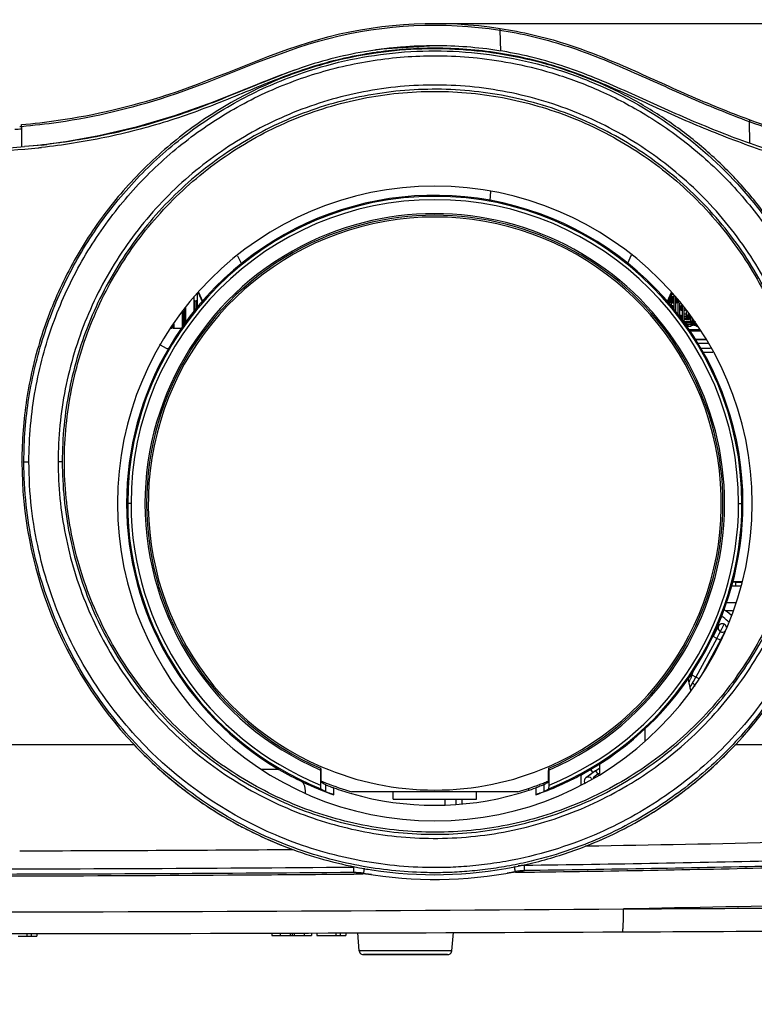
# Model space of a CAD drawing. Units: millimetres. Extents: x 0 to 1189, y 0 to 841.
# Drawn here: x 542 to 630, y 399 to 516 of the extents above; entities that cross this region are included whole.
import ezdxf

# ---------------------------------------------------------------- set-up
doc = ezdxf.new("R2010")
doc.units = ezdxf.units.MM
doc.header["$LTSCALE"] = 65.395
doc.layers.get('0').update_dxf_attribs({"linetype": 'CONTINUOUS'})
for name, color, linetype in [('00-V1_PLUS-LAST_ASDXF_DIMENSION', 7, 'CONTINUOUS'), ('10118G10-FL-DXF_CONTINUOUS_LINE', 7, 'CONTINUOUS'), ('1Q1-3488147-DXF_CONTINUOUS_LINE', 7, 'CONTINUOUS'), ('HDMI-C96002_DXF_CONTINUOUS_LINE', 7, 'CONTINUOUS'), ('JKDC-81210-0DXF_CONTINUOUS_LINE', 7, 'CONTINUOUS'), ('V1_PLUS-BKT_DXF_CONTINUOUS_LINE', 7, 'CONTINUOUS'), ('V1_PLUS-BOTTDXF_CONTINUOUS_LINE', 7, 'CONTINUOUS'), ('V1P_OPTOMA-HDXF_CONTINUOUS_LINE', 7, 'CONTINUOUS'), ('V1P_OPTOMA-LDXF_CONTINUOUS_LINE', 7, 'CONTINUOUS'), ('V1P_OPTOMA-TDXF_CONTINUOUS_LINE', 7, 'CONTINUOUS')]:
    doc.layers.add(name, color=color, linetype=linetype)
doc.styles.get("Standard").update_dxf_attribs({"font": 'arial.ttf'})
doc.dimstyles.new('DIMSTYLE_1', dxfattribs={"dimtxt": 8, "dimasz": 2.2, "dimexe": 1.5, "dimexo": 1, "dimgap": 4.8, "dimtad": 0, "dimtih": 1, "dimtoh": 1, "dimdsep": 46, "dimtxsty": 'Standard', "dimblk": '_FILLED', "dimblk1": '_FILLED', "dimblk2": '_FILLED', "dimcen": 0.09, "dimadec": 0, "dimazin": 0, "dimtp": 0.01, "dimtm": 0.01, "dimtfac": 1, "dimtofl": 0, "dimtmove": 0, "dimatfit": 3, "dimldrblk": '_FILLED', "dimfxl": 0, "dimtolj": 1, "dimarcsym": 0})

# ---------------------------------------------------------------- blocks, each defined once
blk = doc.blocks.new('_FILLED')
at = {"color": 0, "linetype": 'ByBlock'}
blk.add_solid([(0, 0), (-1, 0.166), (-1, -0.166)], dxfattribs=at)
blk = doc.blocks.new('*D3')
at = {"layer": '00-V1_PLUS-LAST_ASDXF_DIMENSION', "color": 2, "linetype": 'Continuous'}
for p, q in [((592.36, 516.04), (727.01, 516.04)), ((725.51, 516.04), (725.51, 470.63)), ((725.51, 407.62), (725.51, 441.03)), ((670.68, 407.62), (727.01, 407.62))]:
    blk.add_line(p, q, dxfattribs=at)
at = {"layer": '00-V1_PLUS-LAST_ASDXF_DIMENSION', "color": 2, "linetype": 'Continuous', "xscale": 2.2, "yscale": 2.2, "zscale": 2.2}
for p, rotation in [((725.51, 516.04), 90), ((725.51, 407.62), 270)]:
    blk.add_blockref('_FILLED', p, dxfattribs=dict(at, rotation=rotation))
at = {"layer": '00-V1_PLUS-LAST_ASDXF_DIMENSION', "color": 2, "linetype": 'Continuous', "insert": (722.42, 465.83), "char_height": 8, "width": 34.1413, "attachment_point": 2, "line_spacing_factor": 0.9}
blk.add_mtext('49.56\\P[1.951]', dxfattribs=at)
blk = doc.blocks.new('*D4')
at = {"layer": '00-V1_PLUS-LAST_ASDXF_DIMENSION', "color": 2, "linetype": 'Continuous'}
for p, q in [((592.36, 516.04), (772.63, 516.04)), ((771.13, 516.04), (771.13, 466.12)), ((771.13, 398.6), (771.13, 436.52)), ((638.86, 398.6), (772.63, 398.6))]:
    blk.add_line(p, q, dxfattribs=at)
at = {"layer": '00-V1_PLUS-LAST_ASDXF_DIMENSION', "color": 2, "linetype": 'Continuous', "xscale": 2.2, "yscale": 2.2, "zscale": 2.2}
for p, rotation in [((771.13, 516.04), 90), ((771.13, 398.6), 270)]:
    blk.add_blockref('_FILLED', p, dxfattribs=dict(at, rotation=rotation))
at = {"layer": '00-V1_PLUS-LAST_ASDXF_DIMENSION', "color": 2, "linetype": 'Continuous', "insert": (764.93, 461.32), "char_height": 8, "width": 34.1413, "attachment_point": 2, "line_spacing_factor": 0.9}
blk.add_mtext('6.76\\P[0.266]', dxfattribs=at)

msp = doc.modelspace()

# ---------------------------------------------------------------- linework, layer by layer
at = {"layer": '10118G10-FL-DXF_CONTINUOUS_LINE', "color": 7, "linetype": 'Continuous'}
for p, q in [((558.529, 477.511), (558.413, 477.577)), ((559.234, 477.103), (558.529, 477.511)), ((554.463, 458.553), (554.593, 458.553)), ((554.992, 458.553), (554.593, 458.553)), ((627.734, 458.553), (628.134, 458.553)), ((628.134, 458.553), (628.263, 458.553)), ((570.595, 426.753), (572.591, 426.753)), ((577.697, 426.864), (577.681, 426.665)), ((577.715, 426.811), (577.716, 426.868)), ((605.011, 426.868), (605.011, 426.813)), ((605.046, 426.665), (605.029, 426.863)), ((577.681, 426.665), (577.681, 424.854)), ((577.751, 425.334), (577.751, 426.577)), ((604.976, 425.334), (604.976, 426.577)), ((605.046, 424.854), (605.046, 426.665)), ((608.863, 425.948), (608.863, 424.923)), ((577.751, 425.334), (577.751, 425.226)), ((578.283, 424.9), (578.283, 424.067)), ((579.28, 423.688), (579.28, 424.512)), ((603.447, 424.512), (603.447, 423.688)), ((604.443, 424.067), (604.443, 424.9)), ((604.976, 425.334), (604.976, 425.226)), ((575.865, 423.88), (575.865, 424.148)), ((586.363, 424.053), (581.436, 424.053)), ((586.363, 423.153), (586.363, 424.053)), ((596.363, 424.053), (586.363, 424.053)), ((596.363, 423.153), (596.363, 424.053)), ((601.291, 424.053), (596.363, 424.053)), ((586.363, 423.153), (596.363, 423.153))]:
    msp.add_line(p, q, dxfattribs=at)
for centre, radius, start, end in [((591.363, 458.553), 36.771, 0, 180), ((591.363, 458.553), 36.9, 0, 149.69117), ((591.363, 458.553), 36.371, 0, 180), ((591.363, 458.553), 34.304, 90, 246.70354), ((591.363, 458.553), 34.7, 359.99558, 115.29631), ((591.363, 458.553), 34.506, 359.99995, 115.29426), ((591.363, 458.553), 34.304, 293.29721, 90), ((591.363, 458.553), 34.7, 115.29631, 180.00376), ((591.363, 458.553), 34.506, 115.29426, 180.00001), ((591.363, 458.553), 36.9, 149.69117, 179.99999), ((591.363, 458.553), 36.9, 179.99999, 239.60225), ((591.363, 458.553), 36.771, 180, 248.21247), ((591.363, 458.553), 36.371, 180, 247.90196), ((591.363, 458.553), 34.7, 180.00376, 246.66462), ((591.363, 458.553), 34.506, 180.00005, 246.67255), ((591.363, 458.553), 36.771, 291.78753, 360), ((591.363, 458.553), 34.506, 293.32859, 359.99999), ((591.363, 458.553), 36.371, 292.09804, 360), ((591.363, 458.553), 34.7, 293.33649, 359.99558), ((591.363, 458.553), 36.9, 298.48412, 360), ((591.363, 458.553), 36.9, 239.60225, 244.64045), ((591.363, 458.553), 34.552, 246.73373, 246.76839), ((591.363, 458.553), 34.304, 246.70354, 246.7404), ((591.363, 458.553), 34.304, 246.7404, 270), ((591.363, 458.553), 34.304, 270, 293.26045), ((591.363, 458.553), 34.304, 293.26045, 293.29721), ((591.363, 458.553), 34.552, 293.23196, 293.24349), ((591.363, 458.553), 34.552, 293.24349, 293.26592), ((591.363, 458.553), 34.7, 246.66462, 246.77731), ((591.363, 458.553), 36.9, 289.11533, 298.48412), ((591.363, 458.553), 34.7, 293.22303, 293.33649), ((591.363, 458.553), 36.9, 244.64314, 250.88467), ((573.863, 424.148), 2.004, 0, 32.04246), ((591.363, 458.553), 35.9, 247.71734, 247.77829), ((591.363, 458.553), 35.9, 247.77829, 248.75673), ((591.363, 458.553), 35.9, 248.75673, 253.94627), ((591.363, 458.553), 36.122, 250.45652, 253.95777), ((591.363, 458.553), 35.9, 286.05373, 291.24327), ((591.363, 458.553), 36.122, 286.04223, 289.54348), ((591.363, 458.553), 35.9, 291.24327, 292.22171), ((591.363, 458.553), 35.9, 292.22171, 292.28266), ((591.363, 458.553), 36.122, 253.95777, 286.04223)]:
    msp.add_arc(centre, radius, start, end, dxfattribs=at)
for centre, major_axis, start_param, end_param in [((599.569, 458.553), (41.131, 0), -2.1309681, -2.1147443), ((599.408, 458.553), (40.321, 0), -2.1378095, -2.1274126), ((599.408, 458.553), (40.321, 0), -2.1274126, -2.1222277), ((583.319, 458.553), (40.321, 0), -1.0193649, -1.01418), ((583.157, 458.553), (41.131, 0), -1.0268483, -1.0106245), ((583.319, 458.553), (40.321, 0), -1.01418, -1.0037832)]:
    msp.add_ellipse(centre, major_axis=major_axis, ratio=0.9798953, start_param=start_param, end_param=end_param, dxfattribs=at)
for points, knots in [([(559.508, 477.175), (559.482, 477.131), (559.391, 477.062), (559.278, 477.078), (559.234, 477.103)], [0, 0, 0, 0, 0.5005164, 1, 1, 1, 1]), ([(577.751, 426.577), (577.751, 426.604), (577.75, 426.654), (577.748, 426.723), (577.74, 426.768), (577.74, 426.798), (577.734, 426.802)], [0, 0, 0, 0, 0.3549326, 0.6684671, 0.8966487, 1, 1, 1, 1]), ([(604.984, 426.769), (604.983, 426.756), (604.977, 426.693), (604.976, 426.628), (604.976, 426.577)], [0, 0, 0, 0, 0.1935789, 1, 1, 1, 1]), ([(604.993, 426.802), (604.99, 426.8), (604.988, 426.787), (604.985, 426.776), (604.984, 426.769)], [0, 0, 0, 0, 0.3209248, 1, 1, 1, 1]), ([(608.961, 426.12), (608.931, 426.105), (608.879, 426.053), (608.863, 425.983), (608.863, 425.948)], [0, 0, 0, 0, 0.4962871, 1, 1, 1, 1]), ([(577.681, 424.854), (577.681, 424.801), (577.682, 424.701), (577.688, 424.581), (577.695, 424.501), (577.7, 424.456), (577.707, 424.428), (577.711, 424.412), (577.715, 424.409)], [0, 0, 0, 0, 0.357514, 0.6716259, 0.7987606, 0.8988141, 0.9667387, 1, 1, 1, 1]), ([(578.283, 424.9), (578.316, 424.88), (578.429, 424.838), (578.641, 424.748), (578.939, 424.636), (579.161, 424.554), (579.28, 424.512)], [0, 0, 0, 0, 0.1069587, 0.3355427, 0.6469964, 1, 1, 1, 1]), ([(604.443, 424.9), (604.41, 424.88), (604.298, 424.838), (604.086, 424.748), (603.788, 424.636), (603.565, 424.554), (603.447, 424.512)], [0, 0, 0, 0, 0.1069451, 0.3355078, 0.6469598, 1, 1, 1, 1]), ([(605.011, 424.409), (605.016, 424.412), (605.02, 424.428), (605.026, 424.456), (605.032, 424.501), (605.039, 424.581), (605.044, 424.701), (605.046, 424.801), (605.046, 424.854)], [0, 0, 0, 0, 0.0332754, 0.1012038, 0.2012315, 0.3283199, 0.642394, 1, 1, 1, 1]), ([(579.28, 423.688), (579.161, 423.729), (578.939, 423.809), (578.64, 423.918), (578.428, 424.006), (578.316, 424.047), (578.283, 424.067)], [0, 0, 0, 0, 0.3533994, 0.6649955, 0.8933277, 1, 1, 1, 1]), ([(604.443, 424.067), (604.411, 424.047), (604.298, 424.006), (604.086, 423.918), (603.788, 423.809), (603.566, 423.729), (603.447, 423.688)], [0, 0, 0, 0, 0.1066757, 0.3349926, 0.6465616, 1, 1, 1, 1])]:
    msp.add_open_spline(points, degree=3, knots=knots, dxfattribs=at)
msp.add_open_spline([(572.591, 426.753), (572.626, 426.753), (572.662, 426.745), (572.692, 426.727)], degree=3, dxfattribs=at)
at = {"layer": '1Q1-3488147-DXF_CONTINUOUS_LINE', "color": 7, "linetype": 'Continuous'}
for p, q in [((627.024, 445.703), (626.143, 445.703)), ((625.346, 443.898), (624.839, 442.956)), ((625.297, 443.805), (624.943, 443.148)), ((625.403, 442.948), (625.684, 443.47)), ((625.684, 443.47), (626.024, 444.101)), ((626.054, 443.103), (626.227, 443.424)), ((625.116, 442.416), (622.624, 437.784)), ((625.557, 442.179), (623.268, 437.925)), ((624.839, 442.956), (624.676, 442.653)), ((624.676, 442.653), (624.676, 442.653)), ((625.116, 442.416), (624.676, 442.653)), ((624.943, 443.148), (624.862, 442.999)), ((625.116, 442.416), (625.403, 442.948)), ((625.557, 442.179), (625.116, 442.416)), ((625.557, 442.179), (626.036, 443.069)), ((625.824, 442.674), (625.716, 442.475)), ((626.036, 443.069), (625.824, 442.674)), ((626.036, 443.069), (626.054, 443.103)), ((626.054, 443.103), (626.036, 443.069)), ((622.327, 438.618), (622.139, 438.04)), ((622.139, 438.04), (622.04, 438.072)), ((622.138, 438.036), (622.055, 437.781)), ((622.184, 438.021), (622.055, 437.782)), ((622.055, 437.782), (622.055, 437.782)), ((622.056, 437.783), (622.139, 438.04)), ((622.184, 438.021), (622.056, 437.783)), ((622.139, 438.04), (622.139, 438.04)), ((622.184, 438.021), (622.184, 438.021)), ((622.624, 437.784), (622.184, 438.021)), ((622.328, 437.235), (622.624, 437.784)), ((623.007, 437.577), (622.624, 437.784)), ((621.912, 436.461), (622.072, 436.758)), ((622.072, 436.758), (622.328, 437.235)), ((610.601, 426.542), (611.113, 426.914)), ((610.601, 426.542), (609.457, 425.711)), ((610.145, 426.211), (609.542, 425.772)), ((610.336, 426.349), (610.145, 426.211)), ((610.406, 425.782), (610.314, 425.716)), ((610.895, 426.137), (610.406, 425.782)), ((610.601, 426.542), (610.895, 426.137)), ((610.895, 426.137), (611.113, 426.296)), ((610.895, 426.137), (610.949, 426.062)), ((602.613, 424.279), (602.613, 424.473)), ((592.613, 422.515), (592.613, 423.153)), ((593.863, 423.153), (593.863, 422.521)), ((594.613, 423.153), (594.613, 422.623))]:
    msp.add_line(p, q, dxfattribs=at)
for centre, radius, start, end in [((623.279, 441.295), 5.276, 47.54028, 59.87194), ((623.287, 441.288), 5.281, 47.6475, 59.97737), ((623.281, 441.281), 4.491, 45.12469, 57.8837), ((623.249, 441.249), 4.536, 43.43187, 45.11481), ((625.787, 443.661), 0.5, 151.8021, 241.71074), ((625.787, 443.661), 0.5, 61.71783, 151.8021), ((625.787, 443.661), 0.5, 241.71783, 313.47356), ((625.787, 443.661), 0.5, 5.56664, 61.71074), ((625.787, 443.661), 0.5, 313.47356, 331.80209), ((619.863, 432.653), 11.5, 64.09485, 64.70478), ((619.863, 432.653), 11.5, 58.98359, 59.21669), ((619.863, 432.653), 11.5, 58.98359, 59.21669), ((619.863, 432.653), 10, 58.6101, 58.82746), ((619.863, 432.653), 6, 66.63912, 67.10012), ((621.996, 436.616), 0.5, 24.97384, 61.71074), ((621.996, 436.616), 0.5, 2.79146, 24.97384), ((619.863, 432.653), 11.5, 210.75696, 213.39597), ((619.863, 432.653), 11.5, 210.79084, 213.45077), ((609.751, 425.306), 0.5, 126.0878, 197.80009), ((609.751, 425.306), 0.5, 38.99623, 126.0878), ((609.751, 425.306), 0.5, 197.80009, 215.99645)]:
    msp.add_arc(centre, radius, start, end, dxfattribs=at)
for points, knots in [([(621.965, 437.569), (621.948, 437.53), (621.883, 437.38), (621.819, 437.229), (621.772, 437.119)], [0, 0, 0, 0, 0.2618831, 1, 1, 1, 1]), ([(622.055, 437.782), (622.051, 437.77), (622.019, 437.7), (621.99, 437.628), (621.965, 437.569)], [0, 0, 0, 0, 0.1647109, 1, 1, 1, 1])]:
    msp.add_open_spline(points, degree=3, knots=knots, dxfattribs=at)
at = {"layer": 'HDMI-C96002_DXF_CONTINUOUS_LINE', "color": 7, "linetype": 'Continuous'}
for p, q in [((619.646, 483.503), (619.713, 483.503)), ((619.713, 483.603), (619.698, 483.603)), ((619.713, 483.632), (619.713, 483.603)), ((619.713, 483.503), (619.713, 483.603)), ((619.713, 483.603), (619.916, 483.603)), ((619.713, 483.353), (619.713, 483.503)), ((619.713, 482.578), (619.713, 483.353)), ((619.713, 483.353), (619.723, 483.353)), ((619.723, 483.353), (619.723, 482.578)), ((619.823, 483.353), (619.723, 483.353)), ((619.823, 483.353), (619.903, 483.353)), ((619.823, 483.353), (619.823, 482.578)), ((620.003, 483.353), (619.903, 483.353)), ((619.903, 483.353), (619.903, 482.578)), ((620.003, 483.353), (620.003, 483.257)), ((620.003, 483.353), (620.013, 483.353)), ((620.013, 483.353), (620.013, 483.503)), ((620.013, 483.257), (620.013, 483.353)), ((619.323, 482.884), (619.323, 482.611)), ((619.403, 482.578), (619.353, 482.578)), ((619.403, 483.038), (619.403, 482.578)), ((619.403, 482.578), (619.503, 482.578)), ((619.503, 483.229), (619.503, 482.578)), ((619.513, 482.578), (619.503, 482.578)), ((619.513, 482.578), (619.513, 483.249)), ((619.513, 482.404), (619.513, 482.578)), ((619.713, 482.278), (619.713, 482.578)), ((619.723, 482.578), (619.713, 482.578)), ((619.713, 482.148), (619.713, 482.278)), ((619.713, 482.278), (619.863, 482.278)), ((619.723, 482.578), (619.823, 482.578)), ((619.903, 482.578), (619.823, 482.578)), ((619.863, 482.278), (619.863, 481.956)), ((619.903, 482.578), (620.003, 482.578)), ((620.003, 483.257), (620.003, 482.757)), ((620.003, 482.757), (620.003, 482.578)), ((620.013, 482.578), (620.003, 482.578)), ((620.013, 482.757), (620.013, 483.257)), ((620.013, 482.578), (620.013, 482.757)), ((620.013, 481.764), (620.013, 482.578)), ((620.213, 483.257), (620.213, 483.263)), ((620.213, 482.578), (620.213, 483.257)), ((620.213, 481.508), (620.213, 482.578)), ((620.223, 482.578), (620.213, 482.578)), ((620.223, 483.249), (620.223, 483.244)), ((620.223, 483.244), (620.223, 482.578)), ((620.223, 482.578), (620.323, 482.578)), ((620.323, 483.116), (620.323, 483.111)), ((620.323, 483.111), (620.323, 482.578)), ((620.403, 482.578), (620.323, 482.578)), ((620.403, 483.009), (620.403, 483.004)), ((620.403, 483.004), (620.403, 482.578)), ((620.403, 482.578), (620.503, 482.578)), ((620.503, 482.875), (620.503, 482.871)), ((620.503, 482.871), (620.503, 482.578)), ((620.513, 482.578), (620.503, 482.578)), ((620.513, 482.858), (620.513, 482.862)), ((620.513, 482.578), (620.513, 482.858)), ((620.513, 481.123), (620.513, 482.578)), ((620.713, 482.592), (620.713, 482.595)), ((620.713, 482.578), (620.713, 482.592)), ((620.713, 481.043), (620.713, 482.578)), ((620.723, 482.578), (620.713, 482.578)), ((620.723, 482.581), (620.723, 482.578)), ((620.723, 482.578), (620.725, 482.578)), ((620.725, 482.578), (620.823, 482.578)), ((620.863, 481.678), (620.863, 482.278)), ((620.863, 482.278), (620.95, 482.278)), ((621.013, 481.678), (621.013, 482.194)), ((620.411, 481.253), (620.513, 481.253)), ((620.713, 481.043), (620.575, 481.043)), ((620.713, 481.103), (620.813, 481.103)), ((620.713, 480.867), (620.713, 481.043)), ((620.733, 481.023), (620.713, 481.003)), ((620.813, 481.103), (620.733, 481.023)), ((620.813, 481.103), (620.813, 480.738)), ((621.013, 481.678), (620.863, 481.678)), ((621.013, 481.003), (620.913, 481.103)), ((620.913, 481.103), (621.013, 481.103)), ((620.913, 480.61), (620.913, 481.103)), ((621.013, 480.482), (621.013, 481.678)), ((621.213, 481.678), (621.213, 481.927)), ((621.213, 480.953), (621.213, 481.678)), ((621.399, 481.678), (621.213, 481.678)), ((621.213, 481.253), (621.513, 481.253)), ((621.213, 480.943), (621.213, 480.953)), ((621.263, 480.953), (621.213, 480.953)), ((621.213, 480.743), (621.213, 480.943)), ((621.213, 480.943), (621.513, 480.943)), ((621.363, 480.953), (621.263, 480.953)), ((621.463, 480.953), (621.363, 480.953)), ((621.513, 480.953), (621.463, 480.953)), ((621.513, 481.043), (621.513, 481.526)), ((621.513, 481.043), (621.513, 480.966)), ((621.713, 481.043), (621.513, 481.043)), ((621.513, 480.966), (621.513, 480.943)), ((621.513, 480.943), (621.513, 480.743)), ((621.713, 481.043), (621.713, 481.259)), ((621.713, 481.103), (621.813, 481.103)), ((621.713, 480.966), (621.713, 481.043)), ((621.733, 481.023), (621.713, 481.003)), ((621.713, 480.743), (621.713, 480.966)), ((621.813, 481.103), (621.733, 481.023)), ((621.813, 481.103), (621.813, 480.583)), ((621.913, 480.991), (621.913, 481.103)), ((622.013, 481.003), (621.913, 481.103)), ((621.913, 480.583), (621.913, 480.991)), ((621.013, 480.683), (620.925, 480.595)), ((621.013, 480.583), (620.934, 480.583)), ((621.213, 480.343), (621.121, 480.343)), ((621.213, 480.733), (621.213, 480.743)), ((621.213, 480.743), (621.513, 480.743)), ((621.213, 480.343), (621.213, 480.733)), ((621.213, 480.733), (621.513, 480.733)), ((621.813, 480.583), (621.213, 480.583)), ((621.213, 480.403), (621.313, 480.403)), ((621.213, 480.226), (621.213, 480.343)), ((621.213, 480.303), (621.233, 480.323)), ((621.233, 480.323), (621.313, 480.403)), ((621.313, 480.403), (621.313, 480.098)), ((621.413, 479.953), (621.413, 480.403)), ((621.543, 480.273), (621.413, 480.403)), ((621.413, 480.403), (622.013, 480.403)), ((621.543, 480.013), (621.441, 479.911)), ((621.713, 479.883), (621.459, 479.883)), ((621.713, 480.743), (621.513, 480.743)), ((621.513, 480.733), (621.663, 480.733)), ((621.513, 480.043), (621.513, 480.243)), ((621.513, 480.243), (621.563, 480.243)), ((621.513, 480.043), (621.563, 480.043)), ((621.563, 480.253), (621.543, 480.273)), ((621.563, 480.033), (621.543, 480.013)), ((621.758, 480.253), (621.563, 480.253)), ((621.563, 480.243), (621.563, 480.253)), ((621.563, 480.243), (621.738, 480.243)), ((621.563, 480.043), (621.593, 480.043)), ((621.563, 480.033), (621.563, 480.043)), ((621.563, 480.033), (621.713, 480.033)), ((621.593, 480.043), (621.713, 480.043)), ((621.613, 480.733), (621.613, 480.743)), ((621.613, 480.253), (621.613, 480.243)), ((621.613, 480.043), (621.613, 480.033)), ((621.663, 480.733), (621.663, 480.743)), ((621.663, 480.733), (621.683, 480.713)), ((621.683, 480.713), (621.813, 480.583)), ((621.713, 480.043), (622.013, 480.043)), ((621.713, 479.883), (621.713, 480.033)), ((621.713, 480.033), (621.738, 480.033)), ((621.713, 479.733), (621.713, 479.883)), ((621.738, 480.243), (621.988, 480.243)), ((621.738, 480.033), (621.863, 480.033)), ((621.968, 480.253), (621.758, 480.253)), ((621.863, 480.243), (621.863, 480.253)), ((621.863, 480.033), (621.988, 480.033)), ((622.013, 480.683), (621.913, 480.583)), ((622.013, 480.583), (621.913, 480.583)), ((622.013, 480.253), (621.968, 480.253)), ((621.988, 480.243), (622.013, 480.243)), ((621.988, 480.033), (622.013, 480.033)), ((622.013, 480.743), (622.013, 480.858)), ((622.013, 480.343), (622.013, 480.743)), ((622.013, 480.343), (622.013, 480.266)), ((622.213, 480.343), (622.013, 480.343)), ((622.013, 480.266), (622.013, 480.253)), ((622.013, 480.253), (622.013, 480.243)), ((622.013, 480.243), (622.013, 480.043)), ((622.163, 480.043), (622.013, 480.043)), ((622.013, 480.033), (622.013, 479.883)), ((622.013, 480.033), (622.163, 480.033)), ((622.013, 479.883), (622.013, 479.733)), ((622.313, 479.883), (622.013, 479.883)), ((622.113, 480.033), (622.113, 480.043)), ((622.213, 480.043), (622.163, 480.043)), ((622.163, 480.033), (622.163, 480.043)), ((622.163, 480.033), (622.183, 480.013)), ((622.183, 480.013), (622.313, 479.883)), ((622.213, 480.591), (622.213, 480.594)), ((622.213, 480.343), (622.213, 480.591)), ((622.219, 480.583), (622.213, 480.583)), ((622.213, 480.403), (622.313, 480.403)), ((622.213, 480.266), (622.213, 480.343)), ((622.213, 480.303), (622.233, 480.323)), ((622.213, 480.043), (622.213, 480.266)), ((622.233, 480.323), (622.313, 480.403)), ((622.313, 480.403), (622.313, 479.883)), ((622.413, 480.328), (622.413, 480.403)), ((622.563, 480.253), (622.413, 480.403)), ((622.413, 480.323), (622.413, 480.328)), ((622.413, 479.883), (622.413, 480.323)), ((622.543, 480.013), (622.413, 479.883)), ((622.713, 479.883), (622.413, 479.883)), ((622.513, 480.195), (622.513, 480.243)), ((622.513, 480.19), (622.513, 480.195)), ((622.513, 480.043), (622.513, 480.19)), ((622.513, 480.043), (622.563, 480.043)), ((622.563, 480.033), (622.543, 480.013)), ((622.563, 480.043), (622.593, 480.043)), ((622.563, 480.033), (622.563, 480.043)), ((622.563, 480.033), (622.63, 480.033)), ((622.593, 480.043), (622.623, 480.043)), ((622.613, 480.043), (622.613, 480.033)), ((622.623, 480.043), (622.627, 480.043)), ((622.63, 480.033), (622.634, 480.033)), ((622.634, 480.033), (622.713, 480.033)), ((622.713, 479.928), (622.713, 480.033)), ((622.713, 479.923), (622.713, 479.928)), ((622.713, 479.883), (622.713, 479.923)), ((622.713, 479.733), (622.713, 479.883)), ((622.013, 479.733), (621.713, 479.733)), ((621.793, 479.378), (623.121, 479.378)), ((623.27, 479.178), (621.926, 479.178)), ((622.855, 479.733), (622.713, 479.733)), ((622.86, 479.733), (622.855, 479.733)), ((623.121, 479.378), (623.126, 479.378)), ((622.554, 478.228), (623.802, 478.228)), ((622.571, 478.203), (623.816, 478.203)), ((624.092, 477.703), (622.899, 477.703)), ((623.802, 478.228), (623.806, 478.228)), ((623.816, 478.203), (623.819, 478.203))]:
    msp.add_line(p, q, dxfattribs=at)
for centre, start, end in [((621.738, 480.268), 270, 323.1301), ((621.988, 480.268), 216.8699, 270)]:
    msp.add_arc(centre, 0.025, start, end, dxfattribs=at)
at = {"layer": 'JKDC-81210-0DXF_CONTINUOUS_LINE', "color": 7, "linetype": 'Continuous'}
for p, q in [((562.903, 483.696), (562.903, 482.803)), ((562.518, 483.269), (562.518, 483.264)), ((562.518, 483.264), (562.518, 482.803)), ((562.518, 482.803), (562.518, 481.549)), ((562.543, 482.803), (562.518, 482.803)), ((562.643, 482.803), (562.543, 482.803)), ((562.543, 482.803), (562.543, 481.578)), ((562.643, 482.803), (562.778, 482.803)), ((562.643, 481.696), (562.643, 482.803)), ((562.878, 482.803), (562.778, 482.803)), ((562.778, 482.803), (562.778, 481.856)), ((562.903, 482.803), (562.878, 482.803)), ((562.878, 481.974), (562.878, 482.803)), ((562.903, 482.803), (562.903, 482.004)), ((561.133, 481.419), (561.133, 479.684)), ((561.158, 481.452), (561.158, 479.719)), ((561.258, 479.855), (561.258, 481.586)), ((561.393, 481.766), (561.393, 480.039)), ((561.493, 480.175), (561.493, 481.9)), ((561.518, 481.933), (561.518, 480.209)), ((560.008, 479.922), (560.008, 479.916)), ((560.008, 479.916), (560.008, 479.553)), ((560.108, 480.05), (560.108, 480.055)), ((560.108, 479.553), (560.108, 480.05)), ((560.133, 480.088), (560.133, 480.083)), ((560.133, 480.083), (560.133, 479.553)), ((559.732, 479.553), (559.737, 479.553)), ((559.737, 479.553), (559.773, 479.553)), ((559.748, 479.575), (559.748, 479.569)), ((559.748, 479.569), (559.748, 479.553)), ((559.773, 479.609), (559.773, 479.602)), ((559.773, 479.602), (559.773, 479.553)), ((559.773, 479.553), (559.873, 479.553)), ((559.873, 479.736), (559.873, 479.742)), ((559.873, 479.553), (559.873, 479.736)), ((560.008, 479.553), (560.108, 479.553)), ((560.108, 479.553), (561.037, 479.553))]:
    msp.add_line(p, q, dxfattribs=at)
at = {"layer": 'V1_PLUS-BKT_DXF_CONTINUOUS_LINE', "color": 7, "linetype": 'Continuous'}
for p, q in [((623.201, 477.161), (624.388, 477.161)), ((627.363, 449.153), (627.363, 448.653)), ((627.363, 448.653), (626.895, 448.653)), ((627.999, 448.653), (627.363, 448.653))]:
    msp.add_line(p, q, dxfattribs=at)
at = {"layer": 'V1_PLUS-BKT_DXF_CONTINUOUS_LINE', "color": 3, "linetype": 'Continuous'}
for p, q in [((623.48, 476.661), (624.661, 476.661)), ((627.363, 449.153), (627.019, 449.153)), ((627.035, 449.233), (627.363, 449.233)), ((627.363, 449.233), (628.125, 449.233)), ((627.363, 449.153), (628.108, 449.153))]:
    msp.add_line(p, q, dxfattribs=at)
at = {"layer": 'V1_PLUS-BOTTDXF_CONTINUOUS_LINE', "color": 7, "linetype": 'Continuous'}
for p, q in [((626.22, 446.703), (627.397, 446.703)), ((621.661, 437.643), (621.969, 436.19)), ((616.567, 430.155), (616.567, 431.658)), ((611.113, 426.152), (611.113, 427.49)), ((542.53, 407.067), (542.53, 406.767)), ((543.035, 407.068), (543.035, 406.768)), ((543.71, 407.069), (543.71, 406.769)), ((571.863, 407.123), (571.863, 406.823)), ((572.852, 407.126), (572.852, 406.826)), ((574.036, 407.129), (574.036, 406.829)), ((574.036, 406.829), (574.278, 406.83)), ((574.278, 407.13), (574.278, 406.83)), ((574.278, 406.83), (574.474, 406.83)), ((574.474, 406.83), (574.544, 406.83)), ((574.544, 407.131), (574.544, 406.83)), ((575.738, 407.134), (575.738, 406.834)), ((576.618, 407.136), (576.618, 406.836)), ((577.255, 407.138), (577.255, 406.838)), ((579.53, 407.145), (579.53, 406.845)), ((580.035, 407.146), (580.035, 406.846)), ((580.71, 407.149), (580.71, 406.849)), ((582.323, 405.01), (582.136, 407.153)), ((582.323, 405.01), (582.136, 407.153)), ((593.403, 405.01), (593.594, 407.192)), ((593.403, 405.01), (593.594, 407.192)), ((586.151, 405.01), (582.323, 405.01)), ((582.821, 404.553), (586.305, 404.553)), ((586.301, 404.553), (582.821, 404.553)), ((589.575, 405.01), (586.151, 405.01)), ((589.425, 404.553), (586.301, 404.553)), ((586.305, 404.553), (589.421, 404.553)), ((589.421, 404.553), (592.905, 404.553)), ((592.905, 404.553), (589.425, 404.553)), ((593.403, 405.01), (589.575, 405.01))]:
    msp.add_line(p, q, dxfattribs=at)
for centre, radius, start, end in [((519.05, 20413.618), 20003.818, 270.2718511, 270.4107513), ((519.043, 12143.788), 11734.147, 269.5365253, 270.4634739), ((519.043, 20407.053), 20000, 270.0562043, 270.2715444), ((519.043, 20407.053), 20000.3, 270.0642458, 270.0672847), ((519.043, 20407.053), 20000.3, 270.0672847, 270.0687307), ((519.043, 20407.053), 20000.3, 270.0687307, 270.069698), ((519.043, 20407.053), 20000.3, 270.069698, 270.0706653), ((519.043, 20407.053), 20000.3, 270.1513161, 270.1541496), ((519.043, 20407.053), 20000.3, 270.1541496, 270.15754), ((519.043, 20407.053), 20000.3, 270.1589958, 270.1624155), ((519.043, 20407.053), 20000.3, 270.1624155, 270.1649364), ((519.043, 20407.053), 20000.3, 270.1667635, 270.170022), ((519.043, 20407.053), 20000.3, 270.170022, 270.1732805), ((519.043, 20407.053), 20000.3, 270.1732805, 270.1747266), ((519.043, 20407.053), 20000.3, 270.1747266, 270.1756939), ((519.043, 20407.053), 20000.3, 270.1756939, 270.1766612), ((519.043, 20407.053), 20000, 270.2715444, 270.410281), ((582.821, 405.053), 0.5, 185, 213.33654), ((582.821, 405.053), 0.5, 185, 213.33629), ((582.821, 405.053), 0.5, 213.33654, 226.6146), ((582.821, 405.053), 0.5, 213.33629, 226.61555), ((582.821, 405.053), 0.5, 226.6146, 241.67031), ((582.821, 405.053), 0.5, 226.61555, 241.67001), ((582.821, 405.053), 0.5, 241.67031, 270), ((582.821, 405.053), 0.5, 241.67001, 270), ((592.905, 405.053), 0.5, 270, 298.32969), ((592.905, 405.053), 0.5, 270, 298.32999), ((592.905, 405.053), 0.5, 298.32969, 313.3854), ((592.905, 405.053), 0.5, 298.32999, 313.38445), ((592.905, 405.053), 0.5, 313.3854, 326.66346), ((592.905, 405.053), 0.5, 313.38445, 326.66371), ((592.905, 405.053), 0.5, 326.66346, 355), ((592.905, 405.053), 0.5, 326.66371, 355)]:
    msp.add_arc(centre, radius, start, end, dxfattribs=at)
for points, knots in [([(662.866, 411.447), (654.724, 411.05), (638.423, 410.504), (622.117, 410.163), (613.961, 410.025)], [0, 0, 0, 0, 0.4998301, 1, 1, 1, 1]), ([(613.83, 407.278), (613.849, 407.278), (613.862, 407.379), (613.889, 407.504), (613.907, 407.766), (613.927, 408.093), (613.942, 408.503), (613.958, 409.154), (613.962, 409.669), (613.961, 410.025)], [0, 0, 0, 0, 0.021095, 0.0773961, 0.168198, 0.2906008, 0.4404826, 0.6126653, 1, 1, 1, 1])]:
    msp.add_open_spline(points, degree=3, knots=knots, dxfattribs=at)
at = {"layer": 'V1P_OPTOMA-HDXF_CONTINUOUS_LINE', "color": 7, "linetype": 'Continuous'}
for start, end in [(0, 180), (180, 360)]:
    msp.add_arc((591.363, 458.553), 38, start, end, dxfattribs=at)
at = {"layer": 'V1P_OPTOMA-LDXF_CONTINUOUS_LINE', "color": 7, "linetype": 'Continuous'}
for p, q in [((541.929, 463.608), (541.929, 463.573)), ((541.929, 463.573), (541.929, 463.553)), ((541.929, 463.532), (541.929, 463.553)), ((541.929, 463.492), (541.929, 463.532)), ((542.171, 463.553), (542.171, 463.578)), ((542.171, 463.553), (542.772, 463.566)), ((542.171, 463.528), (542.171, 463.553)), ((546.763, 463.555), (546.273, 463.565)), ((546.763, 463.578), (546.763, 463.555)), ((546.764, 463.555), (546.764, 463.532)), ((600.973, 415.063), (600.941, 415.056)), ((582.969, 414.838), (582.898, 414.85))]:
    msp.add_line(p, q, dxfattribs=at)
for centre, radius, start, end in [((591.475, 463.116), 49.885, 99.17461, 108.56766), ((591.367, 463.715), 49.276, 97.93031, 99.16121), ((591.338, 463.527), 49.451, 108.56824, 110.91069), ((591.363, 463.554), 49.434, 180.07259, 223.17846), ((591.364, 463.555), 49.435, 316.809, 359.94207), ((591.368, 463.56), 49.442, 223.18004, 249.87556), ((591.365, 463.553), 49.433, 291.82513, 316.80965), ((591.365, 463.559), 49.439, 288.00769, 291.39044), ((591.409, 463.445), 49.316, 291.39172, 291.82481), ((591.387, 463.648), 49.53, 249.8895, 260.1311), ((591.346, 463.618), 49.5, 281.21378, 288.00747), ((591.365, 463.539), 49.419, 261.22801, 281.17292), ((591.355, 463.499), 49.379, 260.22252, 261.23228)]:
    msp.add_arc(centre, radius, start, end, dxfattribs=at)
for points, knots in [([(575.663, 510.172), (579.333, 511.404), (586.991, 513.019), (596.764, 512.712), (604.364, 511.114), (611.725, 508.625), (620.298, 503.9), (628.961, 495.984), (635.521, 486.247), (639.618, 475.251), (640.546, 467.468), (640.551, 463.592)], [0, 0, 0, 0, 0.1248721, 0.249748, 0.3123093, 0.3748844, 0.4998554, 0.6248778, 0.7499334, 0.8749743, 1, 1, 1, 1]), ([(640.799, 463.601), (640.797, 465.359), (640.606, 468.877), (639.758, 474.091), (638.36, 479.187), (635.789, 485.738), (632.173, 491.838), (627.67, 497.245), (623.871, 500.92), (619.705, 504.171), (613.727, 507.886), (605.559, 511.301), (595.127, 513.22), (588.045, 513.004), (584.568, 512.52)], [0, 0, 0, 0, 0.0625298, 0.1250746, 0.1876148, 0.2501587, 0.3750808, 0.4376283, 0.50018, 0.5627301, 0.6252776, 0.7501941, 0.8750995, 1, 1, 1, 1]), ([(542.772, 463.566), (542.774, 466.453), (543.154, 470.728), (544.384, 476.195), (545.978, 481.266), (548.673, 487.208), (552.944, 493.632), (558.091, 499.255), (564.014, 503.957), (570.548, 507.692), (577.565, 510.355), (584.886, 511.919), (591.24, 512.283), (596.627, 511.94), (601.198, 511.243), (606.159, 509.965), (611.426, 507.967), (616.873, 505.104), (622.301, 501.268), (627.421, 496.439), (631.909, 490.718), (635.534, 484.324), (638.132, 477.499), (639.652, 470.531), (639.996, 465.852), (639.987, 463.566)], [0, 0, 0, 0, 0.0567889, 0.0838006, 0.1101037, 0.1612197, 0.2115018, 0.2612026, 0.3105177, 0.3596096, 0.4086377, 0.457508, 0.5062711, 0.5332724, 0.5635503, 0.5970597, 0.6338252, 0.6740729, 0.7177549, 0.7641391, 0.8119759, 0.8602124, 0.9081234, 0.9550382, 1, 1, 1, 1]), ([(573.688, 509.721), (569.072, 507.957), (562.495, 504.217), (555.18, 497.513), (550.501, 491.699), (546.737, 485.257), (543.991, 478.318), (542.311, 471.049), (541.932, 466.085), (541.929, 463.608)], [0, 0, 0, 0, 0.2494558, 0.3745272, 0.4996228, 0.6247074, 0.7498057, 0.8749104, 1, 1, 1, 1]), ([(542.171, 463.578), (542.172, 466.129), (542.573, 471.239), (544.357, 478.709), (547.271, 485.817), (551.263, 492.379), (556.21, 498.255), (562.021, 503.279), (568.532, 507.35), (573.246, 509.36), (575.663, 510.172)], [0, 0, 0, 0, 0.1250233, 0.2500318, 0.3750358, 0.5000343, 0.6250315, 0.7500227, 0.875015, 1, 1, 1, 1]), ([(636.483, 463.565), (636.486, 466.338), (635.947, 472.025), (633.538, 480.392), (629.42, 488.339), (624.694, 494.224), (620.259, 498.296), (615.45, 501.905), (608.786, 505.493), (600.103, 508.114), (591.119, 508.954), (582.245, 508.018), (573.82, 505.409), (566.093, 501.244), (559.277, 495.654), (554.58, 489.932), (551.528, 484.841), (548.987, 479.468), (546.854, 472.37), (546.271, 466.481), (546.273, 463.565)], [0, 0, 0, 0, 0.0588041, 0.1203172, 0.1835549, 0.2473603, 0.2792182, 0.3110327, 0.3746816, 0.438555, 0.5021105, 0.5647487, 0.6265426, 0.6879796, 0.7497317, 0.8123209, 0.8438683, 0.8754258, 0.9381616, 1, 1, 1, 1]), ([(635.962, 463.577), (635.964, 466.318), (635.429, 471.94), (633.044, 480.212), (628.97, 488.067), (624.298, 493.884), (619.914, 497.908), (615.159, 501.475), (608.572, 505.021), (599.989, 507.612), (591.108, 508.443), (582.338, 507.518), (574.009, 504.94), (566.37, 500.824), (559.631, 495.298), (554.052, 488.504), (549.879, 480.711), (547.343, 472.284), (546.763, 466.461), (546.763, 463.578)], [0, 0, 0, 0, 0.0588185, 0.1203445, 0.1835868, 0.2473966, 0.2792529, 0.3110681, 0.3747177, 0.4385888, 0.5021421, 0.5647788, 0.6265718, 0.6880117, 0.7497662, 0.8123622, 0.8753972, 0.938147, 1, 1, 1, 1]), ([(547.018, 463.555), (547.018, 466.453), (547.596, 472.263), (550.128, 480.636), (554.258, 488.349), (559.803, 495.116), (566.57, 500.66), (574.282, 504.79), (582.654, 507.323), (591.359, 508.189), (600.065, 507.326), (608.44, 504.795), (616.154, 500.664), (622.924, 495.12), (628.471, 488.351), (632.603, 480.636), (635.134, 472.263), (635.713, 466.452), (635.713, 463.555)], [0, 0, 0, 0, 0.0625039, 0.1250029, 0.1875017, 0.2499981, 0.3124906, 0.3749792, 0.4374665, 0.4999558, 0.5624496, 0.6249486, 0.6874534, 0.749965, 0.8124822, 0.874998, 0.9375052, 1, 1, 1, 1]), ([(555.49, 429.889), (553.474, 432.04), (550.715, 435.575), (547.713, 440.712), (545.159, 446.199), (543.339, 452.129), (542.348, 458.456), (542.174, 461.804), (542.171, 463.528)], [0, 0, 0, 0, 0.2389219, 0.3609524, 0.4816541, 0.728877, 0.8602662, 1, 1, 1, 1]), ([(639.985, 463.566), (639.985, 461.904), (639.819, 458.645), (638.861, 452.401), (636.624, 445.027), (633.077, 438.285), (629.56, 433.377), (625.533, 428.748), (619.559, 423.589), (612.486, 419.57), (606.04, 417.127), (601.526, 415.966), (597.723, 415.365), (594.939, 415.075), (592.341, 414.952), (589.197, 414.978), (585.432, 415.263), (579.469, 416.284), (569.653, 419.398), (559.515, 426.043), (552.646, 433.923), (549.209, 439.231), (546.993, 443.559), (545.21, 448.109), (543.858, 452.939), (542.976, 458.119), (542.775, 461.712), (542.773, 463.566)], [0, 0, 0, 0, 0.0326946, 0.0640559, 0.1241277, 0.1833446, 0.21302, 0.2427797, 0.3038927, 0.3673235, 0.4016947, 0.4393053, 0.4587685, 0.4774228, 0.4943439, 0.5099104, 0.5392515, 0.5685221, 0.6287747, 0.7408274, 0.8012976, 0.8333848, 0.8650422, 0.8967926, 0.9293859, 0.963533, 1, 1, 1, 1]), ([(546.272, 463.565), (546.267, 460.623), (546.859, 454.69), (549.026, 447.55), (551.595, 442.166), (554.657, 437.096), (559.328, 431.431), (566.056, 425.92), (573.638, 421.808), (581.91, 419.189), (590.688, 418.182), (599.665, 418.93), (606.961, 421.058), (612.464, 423.615), (616.374, 425.938), (620.028, 428.64), (624.521, 432.713), (629.315, 438.621), (633.495, 446.617), (635.94, 455.045), (636.487, 460.774), (636.483, 463.565)], [0, 0, 0, 0, 0.0623735, 0.1254923, 0.1571384, 0.188682, 0.2508945, 0.3117439, 0.3719972, 0.4326688, 0.4946155, 0.5581497, 0.6224329, 0.6545775, 0.6866385, 0.7186826, 0.7507678, 0.8150541, 0.8788037, 0.9408143, 1, 1, 1, 1]), ([(546.764, 463.532), (546.766, 460.618), (547.342, 454.773), (549.9, 446.356), (554.058, 438.601), (559.638, 431.796), (566.447, 426.22), (574.208, 422.074), (582.63, 419.527), (591.385, 418.667), (600.138, 419.535), (608.552, 422.088), (615.017, 425.549), (619.703, 429.027), (624.029, 432.943), (628.678, 438.613), (632.828, 446.364), (635.378, 454.779), (635.96, 460.62), (635.961, 463.533)], [0, 0, 0, 0, 0.0625111, 0.1250244, 0.1875473, 0.2500673, 0.3125897, 0.3751053, 0.4376173, 0.500121, 0.5626117, 0.6250918, 0.6875553, 0.7188245, 0.7500921, 0.8125525, 0.8750274, 0.937506, 1, 1, 1, 1]), ([(635.713, 463.555), (635.713, 460.658), (635.135, 454.848), (632.604, 446.479), (628.476, 438.768), (622.936, 432.002), (616.173, 426.459), (608.465, 422.326), (600.094, 419.79), (591.389, 418.921), (582.681, 419.781), (574.303, 422.311), (566.585, 426.439), (559.812, 431.984), (554.265, 438.755), (550.13, 446.469), (547.59, 454.843), (547.018, 460.656), (547.018, 463.555)], [0, 0, 0, 0, 0.0624904, 0.1249714, 0.1874446, 0.2499126, 0.3123777, 0.3748481, 0.4373306, 0.499827, 0.5623359, 0.6248535, 0.687377, 0.7499046, 0.8124336, 0.8749608, 0.937481, 1, 1, 1, 1]), ([(640.551, 463.531), (640.549, 460.954), (640.153, 455.933), (638.449, 448.727), (635.791, 442.041), (632.227, 435.87), (627.787, 430.23), (622.482, 425.222), (616.31, 420.927), (611.722, 418.696), (609.309, 417.751)], [0, 0, 0, 0, 0.1314157, 0.255651, 0.3763522, 0.4970635, 0.6178613, 0.7411535, 0.867802, 1, 1, 1, 1]), ([(574.436, 417.362), (570.778, 418.7), (563.914, 422.199), (558.038, 427.168), (555.49, 429.889)], [0, 0, 0, 0, 0.5109322, 1, 1, 1, 1]), ([(609.309, 417.751), (607.814, 417.165), (605.478, 416.381), (602.245, 415.553), (599.687, 415.049), (597.127, 414.685), (594.666, 414.451), (592.366, 414.348), (589.562, 414.36), (586.206, 414.574), (580.895, 415.357), (576.985, 416.43), (574.436, 417.362)], [0, 0, 0, 0, 0.1351904, 0.2070158, 0.2808108, 0.3545677, 0.424666, 0.4887863, 0.5483385, 0.6606575, 0.7715205, 1, 1, 1, 1])]:
    msp.add_open_spline(points, degree=3, knots=knots, dxfattribs=at)
at = {"layer": 'V1P_OPTOMA-TDXF_CONTINUOUS_LINE', "color": 7, "linetype": 'Continuous'}
for p, q in [((599.148, 515.23), (599.242, 512.715)), ((584.302, 512.853), (584.21, 512.84)), ((584.496, 512.88), (584.287, 512.851)), ((584.496, 512.88), (584.302, 512.853)), ((591.357, 513.353), (585.619, 513.006)), ((572.811, 509.774), (570.777, 508.978)), ((573.563, 510.068), (572.811, 509.774)), ((573.565, 510.069), (573.563, 510.068)), ((559.266, 507.472), (559.323, 507.491)), ((541.863, 503.825), (541.863, 503.927)), ((541.863, 503.713), (541.863, 503.825)), ((541.863, 503.713), (541.863, 503.424)), ((541.863, 503.424), (541.863, 502.053)), ((629.011, 504.298), (629.043, 501.705)), ((541.863, 502.053), (541.863, 501.279)), ((541.863, 501.279), (541.863, 501.223)), ((544.245, 501.475), (544.241, 501.474)), ((544.56, 501.516), (544.245, 501.475)), ((598.033, 495.892), (597.969, 494.836)), ((567.754, 488.227), (568.201, 487.254)), ((614.885, 488.293), (614.437, 487.31)), ((563.019, 483.812), (563.525, 482.738)), ((563.019, 483.812), (563.525, 482.738)), ((563.074, 483.867), (563.547, 482.764)), ((619.682, 483.837), (619.192, 482.753)), ((619.773, 483.747), (619.232, 482.71)), ((619.232, 482.71), (619.773, 483.746)), ((358.297, 429.722), (555.318, 429.722)), ((627.409, 429.722), (679.79, 429.722)), ((609.499, 417.527), (609.394, 417.525)), ((578.578, 414.171), (581.68, 414.197)), ((581.68, 414.197), (582.734, 414.206)), ((601.042, 414.407), (601.072, 414.412)), ((601.042, 414.407), (601.31, 414.41)), ((601.31, 414.41), (602.099, 414.421)), ((602.099, 414.421), (603.299, 414.437)), ((603.299, 414.437), (603.96, 414.446))]:
    msp.add_line(p, q, dxfattribs=at)
for points in [[(584.21, 512.84), (583.686, 512.761), (583.451, 512.724)], [(585.619, 513.006), (585.322, 512.988), (584.496, 512.878)], [(575.465, 510.741), (575.073, 510.607), (574.127, 510.274), (573.565, 510.069)], [(570.777, 508.978), (569.515, 508.485), (564.817, 506.601), (560.203, 504.954), (555.629, 503.602), (551.155, 502.562), (546.989, 501.831), (544.56, 501.516)], [(544.241, 501.474), (543.752, 501.422), (542.767, 501.325), (542.25, 501.279)]]:
    msp.add_lwpolyline(points, dxfattribs=at)
for centre, radius, start, end in [((591.41, 462.685), 50.668, 90.05143, 99.03823), ((591.359, 463.359), 49.994, 97.50967, 97.89035), ((591.425, 462.575), 50.485, 90.06867, 97.84286), ((591.357, 463.392), 49.962, 90.00028, 97.5126), ((591.254, 464.228), 49.121, 99.14037, 108.74902), ((591.242, 463.917), 49.131, 99.07845, 99.80569), ((591.292, 463.603), 49.449, 98.09736, 99.07818), ((591.324, 463.381), 49.673, 97.85467, 98.09791), ((596.243, 449.382), 64.487, 108.70875, 109.67359), ((603.719, 428.3), 87.151, 110.24454, 110.62974), ((599.856, 439.253), 75.24, 109.66808, 110.36721), ((536.001, 574.431), 71.249, 274.07451, 274.71976), ((519.043, -1687.247), 2191, 89.403234, 89.408457), ((535.476, 581.511), 80.517, 269.58918, 274.82639), ((535.477, 581.556), 80.855, 270.09948, 274.82377), ((535.451, 581.875), 81.175, 274.82256, 275.94887), ((535.443, 581.96), 81.26, 275.94874, 276.24089), ((535.442, 580.363), 79.378, 276.36736, 276.8481), ((591.077, 463.252), 49.019, 223.15728, 231.47034), ((591.415, 463.514), 49.37, 313.79348, 316.80734), ((591.273, 463.673), 49.584, 302.89742, 311.97115), ((591.322, 463.611), 49.505, 311.97733, 313.79434), ((591.346, 463.585), 49.447, 231.46658, 233.18056), ((591.687, 464.048), 50.022, 233.18575, 240.44651), ((591.349, 463.567), 49.453, 301.18313, 302.88941), ((591.371, 463.541), 49.42, 292.28543, 301.17725), ((591.399, 463.54), 49.439, 240.44626, 242.3981), ((591.162, 463.091), 48.931, 242.40103, 249.90746), ((591.441, 463.387), 49.251, 291.37822, 291.65812), ((591.43, 463.415), 49.281, 291.65815, 292.27782), ((526.505, 7000.223), 6583.258, 270.1319334, 270.4164312), ((602.197, 408.537), 6.682, 90.77521, 97.41787), ((530.99, 6288.089), 5874.111, 270.3470604, 270.4641789), ((581.705, 407.808), 6.576, 80.15883, 90.23785), ((591.297, 468.403), 54.869, 259.90314, 261.02174), ((582.792, 407.682), 6.525, 87.42842, 90.50934), ((591.363, 463.553), 50, 260.17254, 260.22334), ((591.363, 463.553), 50, 260.17254, 261.28806), ((591.363, 463.553), 50, 260.22334, 281.1132), ((582.79, 407.62), 6.587, 84.35457, 87.42841), ((582.785, 407.572), 6.635, 81.28701, 84.35486), ((591.363, 463.553), 50, 279.99265, 281.1132), ((601.127, 408.143), 6.264, 90.77628, 100.00216), ((602.206, 408.36), 6.249, 91.01046, 101.12444), ((591.301, 468.361), 54.826, 280.26586, 281.35525)]:
    msp.add_arc(centre, radius, start, end, dxfattribs=at)
for points, knots in [([(559.323, 507.491), (565.851, 509.615), (578.209, 515.866), (592.433, 516.48), (599.192, 515.442)], [0, 0, 0, 0, 0.5009794, 1, 1, 1, 1]), ([(559.326, 507.275), (565.847, 509.394), (578.188, 515.643), (592.397, 516.266), (599.148, 515.23)], [0, 0, 0, 0, 0.5009853, 1, 1, 1, 1]), ([(599.192, 515.442), (599.188, 515.444), (599.185, 515.409), (599.173, 515.383), (599.162, 515.308), (599.153, 515.259), (599.148, 515.23)], [0, 0, 0, 0, 0.0679682, 0.2727927, 0.5952138, 1, 1, 1, 1]), ([(599.148, 515.23), (601.773, 514.827), (606.974, 513.606), (614.37, 510.596), (621.594, 507.23), (626.517, 505.216), (629.011, 504.298)], [0, 0, 0, 0, 0.2498672, 0.4999308, 0.7500302, 1, 1, 1, 1]), ([(599.192, 515.442), (601.818, 515.038), (607.022, 513.816), (614.424, 510.805), (621.652, 507.435), (626.577, 505.418), (629.072, 504.5)], [0, 0, 0, 0, 0.2498682, 0.4999311, 0.7500311, 1, 1, 1, 1]), ([(649.948, 496.843), (644.866, 497.168), (637.275, 498.569), (627.603, 501.805), (620.518, 504.72), (613.583, 507.956), (606.5, 510.895), (599.024, 512.685), (593.914, 513.064), (591.364, 513.06)], [0, 0, 0, 0, 0.2496449, 0.3747079, 0.4998021, 0.6249221, 0.7499982, 0.8749929, 1, 1, 1, 1]), ([(650.207, 497.119), (645.103, 497.426), (637.474, 498.813), (627.759, 502.054), (620.642, 504.979), (613.679, 508.231), (606.564, 511.18), (599.056, 512.975), (593.926, 513.356), (591.365, 513.354)], [0, 0, 0, 0, 0.249635, 0.3746986, 0.4997942, 0.6249165, 0.7499945, 0.8749911, 1, 1, 1, 1]), ([(575.465, 510.742), (572.727, 509.815), (568.729, 508.122), (563.362, 505.971), (557.894, 504.084), (550.871, 502.314), (545.131, 501.523), (542.25, 501.279)], [0, 0, 0, 0, 0.249997, 0.3750177, 0.5000389, 0.7499962, 1, 1, 1, 1]), ([(573.67, 509.79), (571.268, 508.898), (567.734, 507.382), (562.959, 505.516), (558.107, 503.861), (551.895, 502.253), (546.824, 501.46), (544.276, 501.181)], [0, 0, 0, 0, 0.2500096, 0.3750212, 0.5000352, 0.7499973, 1, 1, 1, 1]), ([(573.014, 509.863), (572.676, 509.736), (571.313, 509.214), (569.961, 508.665), (568.944, 508.251)], [0, 0, 0, 0, 0.2474237, 1, 1, 1, 1]), ([(568.944, 508.251), (567.04, 507.475), (563.196, 505.906), (557.257, 503.943), (551.137, 502.466), (546.989, 501.802), (544.907, 501.552)], [0, 0, 0, 0, 0.2463472, 0.497305, 0.7487018, 1, 1, 1, 1]), ([(541.863, 503.927), (543.342, 504.051), (549.232, 504.731), (555.04, 506.1), (559.266, 507.472)], [0, 0, 0, 0, 0.2503998, 1, 1, 1, 1]), ([(541.863, 503.713), (543.347, 503.838), (549.258, 504.521), (555.085, 505.897), (559.326, 507.275)], [0, 0, 0, 0, 0.2503986, 1, 1, 1, 1]), ([(629.072, 504.5), (629.077, 504.5), (629.063, 504.469), (629.06, 504.44), (629.035, 504.372), (629.02, 504.325), (629.011, 504.298)], [0, 0, 0, 0, 0.0688665, 0.2732858, 0.5949651, 1, 1, 1, 1]), ([(629.011, 504.298), (632.385, 503.057), (639.27, 500.925), (646.416, 499.838), (650.002, 499.622)], [0, 0, 0, 0, 0.5001521, 1, 1, 1, 1]), ([(629.072, 504.5), (632.44, 503.261), (639.313, 501.132), (646.446, 500.049), (650.026, 499.835)], [0, 0, 0, 0, 0.5001518, 1, 1, 1, 1]), ([(665.952, 419.179), (660.49, 418.888), (649.605, 418.442), (630.779, 417.904), (617.426, 417.649), (609.499, 417.527)], [0, 0, 0, 0, 0.2912536, 0.5793246, 1, 1, 1, 1]), ([(581.687, 414.995), (564.204, 414.843), (529.234, 414.712), (485.524, 414.775), (450.561, 415.026), (424.35, 415.357), (398.155, 415.908), (380.7, 416.516), (371.984, 416.981)], [0, 0, 0, 0, 0.2500874, 0.5001977, 0.6252247, 0.7502128, 0.8751449, 1, 1, 1, 1]), ([(581.678, 414.384), (564.468, 414.233), (530.045, 414.102), (487.018, 414.16), (452.601, 414.396), (426.799, 414.709), (401.011, 415.224), (383.828, 415.788), (375.245, 416.204)], [0, 0, 0, 0, 0.2500808, 0.5001862, 0.6252123, 0.7502014, 0.875137, 1, 1, 1, 1]), ([(662.982, 416.211), (652.846, 415.718), (632.55, 415.098), (612.25, 414.744), (602.096, 414.608)], [0, 0, 0, 0, 0.4998363, 1, 1, 1, 1]), ([(666.103, 416.981), (660.778, 416.697), (650.119, 416.257), (628.787, 415.639), (612.78, 415.362), (602.107, 415.219)], [0, 0, 0, 0, 0.2498623, 0.4998282, 1, 1, 1, 1]), ([(375.095, 416.024), (381.35, 415.72), (393.386, 415.277), (418.423, 414.644), (457.582, 414.102), (509.373, 413.903), (548.161, 413.974), (566.571, 414.086)], [0, 0, 0, 0, 0.0981055, 0.1886582, 0.3923564, 0.7115911, 1, 1, 1, 1]), ([(581.678, 414.384), (581.684, 414.404), (581.682, 414.471), (581.692, 414.673), (581.688, 414.857), (581.687, 414.995)], [0, 0, 0, 0, 0.1004327, 0.3232199, 1, 1, 1, 1]), ([(601.001, 414.491), (601.005, 414.492), (601, 414.515), (601.001, 414.543), (600.992, 414.602), (600.977, 414.709), (600.947, 414.877), (600.92, 415.018), (600.905, 415.094)], [0, 0, 0, 0, 0.0207739, 0.0781839, 0.1707297, 0.2952339, 0.6198791, 1, 1, 1, 1]), ([(602.096, 414.608), (602.103, 414.627), (602.101, 414.695), (602.114, 414.896), (602.109, 415.081), (602.107, 415.219)], [0, 0, 0, 0, 0.1007181, 0.3234987, 1, 1, 1, 1]), ([(603.96, 414.446), (614.028, 414.586), (633.709, 414.94), (653.386, 415.557), (662.992, 416.024)], [0, 0, 0, 0, 0.5114748, 1, 1, 1, 1]), ([(582.829, 414.287), (582.833, 414.286), (582.834, 414.312), (582.845, 414.336), (582.855, 414.397), (582.878, 414.504), (582.908, 414.673), (582.934, 414.815), (582.947, 414.892)], [0, 0, 0, 0, 0.020004, 0.0773727, 0.1701292, 0.2949666, 0.620192, 1, 1, 1, 1])]:
    msp.add_open_spline(points, degree=3, knots=knots, dxfattribs=at)
msp.add_open_spline([(582.875, 512.33), (580.394, 511.902), (577.943, 511.268), (575.558, 510.461)], degree=3, dxfattribs=at)

# ---------------------------------------------------------------- dimensions: what is measured, and where the dimension line sits
at = {"layer": '00-V1_PLUS-LAST_ASDXF_DIMENSION', "color": 2, "linetype": 'Continuous'}
for base, p1, picture, middle in [((725.512, 516.041), (669.682, 407.621), '*D3', (725.512, 455.831)), ((771.127, 516.041), (637.863, 398.603), '*D4', (771.127, 451.322))]:
    dim = msp.add_linear_dim(base=base, p1=p1, p2=(591.357, 516.041), angle=90, dimstyle='DIMSTYLE_1', dxfattribs=at)
    dim.commit()
    dim.dimension.update_dxf_attribs({"geometry": picture, "text_midpoint": middle, "dimtype": 160})

doc.saveas('drawing.dxf')
